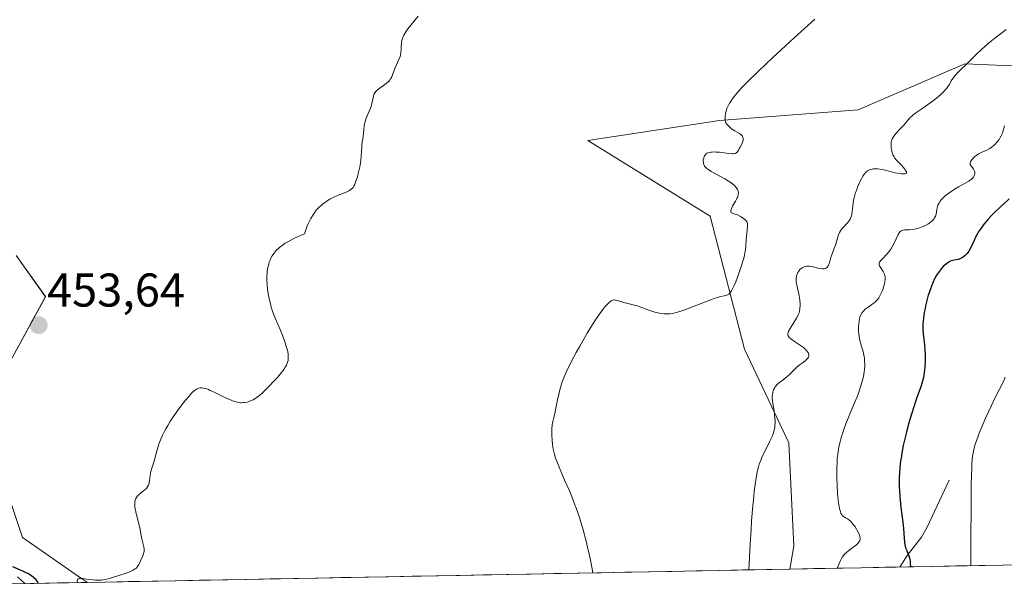
# Model space of a CAD drawing. Units: metres. Extents: x 632629 to 636030, y 4660283 to 4662645.
# Drawn here: x 634102 to 634310, y 4660309 to 4660429 of the extents above; entities that cross this region are included whole.
import ezdxf
from ezdxf.enums import TextEntityAlignment as Align

# ---------------------------------------------------------------- set-up
doc = ezdxf.new("R2010")
doc.units = ezdxf.units.M
doc.header["$MEASUREMENT"] = 0
for name, color, linetype, lineweight in [('Carátula', 7, 'Continuous', 5), ('Corriente natural lineal', 142, 'Continuous', 13), ('Cultivos herbáceos CxS', 92, 'Continuous', 0), ('Curva de nivel maestra', 36, 'Continuous', 30), ('Curva de nivel normal', 36, 'Continuous', 0), ('Matorral CxS', 135, 'Continuous', 0), ('Municipio CxS', 142, 'Continuous', 0), ('Punto de cota en terreno', 7, 'Continuous', 0), ('Rótulo de punto de cota en terreno', 19, 'Continuous', 0), ('Suelo desnudo CxS', 43, 'Continuous', 0)]:
    doc.layers.add(name, color=color, linetype=linetype, lineweight=lineweight)
doc.styles.add('Arial', font='txt', dxfattribs={"height": 0.2})

# ---------------------------------------------------------------- blocks, each defined once
blk = doc.blocks.new('*U151')
at = {"layer": 'Matorral CxS', "color": 135, "linetype": 'Continuous', "lineweight": 0}
for points in [[(634101.07, 4660378.97, 451.78), (634107.3, 4660370.25, 453.1), (634099.83, 4660356.54, 452.84)], [(634098.18, 4660332.01, 454.08), (634102.4, 4660319.3, 454.17), (634114.68, 4660310.8, 454.84), (634116.18, 4660309.8, 454.9), (634083.98, 4660309.19, 453.08)]]:
    blk.add_polyline3d(points, dxfattribs=at)
blk = doc.blocks.new('*U169')
at = {"layer": 'Curva de nivel normal', "color": 36, "linetype": 'Continuous', "lineweight": 0}
blk.add_polyline3d([(634310.42, 4660426.74, 465), (634308.3, 4660425.15, 465), (634307.36, 4660424.41, 465), (634306.53, 4660423.74, 465), (634305.18, 4660422.56, 465), (634304.12, 4660421.55, 465), (634302.47, 4660419.86, 465), (634300.21, 4660417.65, 465), (634299.6, 4660417.01, 465), (634299.35, 4660416.7, 465), (634299.14, 4660416.42, 465), (634298.81, 4660415.87, 465), (634298.41, 4660415.15, 465), (634298.16, 4660414.76, 465), (634297.86, 4660414.35, 465), (634297.67, 4660414.13, 465), (634297.35, 4660413.78, 465), (634296.56, 4660413.02, 465), (634295.65, 4660412.24, 465), (634295.02, 4660411.72, 465), (634293.79, 4660410.8, 465), (634292.59, 4660409.98, 465), (634291.31, 4660409.14, 465), (634290.77, 4660408.73, 465), (634290.53, 4660408.51, 465), (634290.06, 4660408.05, 465), (634288.74, 4660406.54, 465), (634288.01, 4660405.76, 465), (634287.08, 4660404.75, 465), (634286.71, 4660404.28, 465), (634286.42, 4660403.85, 465), (634286.31, 4660403.63, 465), (634286.16, 4660403.2, 465), (634286.1, 4660402.9, 465), (634286.07, 4660402.69, 465), (634286.06, 4660402.22, 465), (634286.1, 4660401.7, 465), (634286.14, 4660401.42, 465), (634286.24, 4660400.98, 465), (634286.39, 4660400.52, 465), (634286.48, 4660400.28, 465), (634286.73, 4660399.81, 465), (634286.87, 4660399.57, 465), (634287.13, 4660399.22, 465), (634287.93, 4660398.41, 465), (634288.34, 4660397.96, 465), (634288.92, 4660397.27, 465), (634289.11, 4660397.01, 465), (634289.2, 4660396.87, 465), (634289.3, 4660396.64, 465), (634289.31, 4660396.42, 465), (634289.24, 4660396.34, 465), (634289, 4660396.26, 465), (634288.57, 4660396.22, 465), (634288.31, 4660396.23, 465), (634287.85, 4660396.28, 465), (634286.91, 4660396.47, 465), (634284.82, 4660397, 465), (634284.17, 4660397.14, 465), (634283.24, 4660397.28, 465), (634282.81, 4660397.31, 465), (634282.29, 4660397.29, 465), (634282.05, 4660397.25, 465), (634281.71, 4660397.17, 465), (634281.51, 4660397.09, 465), (634281.12, 4660396.87, 465), (634280.76, 4660396.57, 465), (634280.54, 4660396.33, 465), (634280.39, 4660396.15, 465), (634280.1, 4660395.74, 465), (634279.87, 4660395.34, 465), (634279.41, 4660394.43, 465), (634278.98, 4660393.43, 465), (634278.73, 4660392.74, 465), (634278.58, 4660392.29, 465), (634278.33, 4660391.42, 465), (634278.22, 4660390.96, 465), (634278.06, 4660390.14, 465), (634277.97, 4660389.41, 465), (634277.86, 4660388.24, 465), (634277.78, 4660387.64, 465), (634277.71, 4660387.37, 465), (634277.59, 4660387, 465), (634277.41, 4660386.63, 465), (634277.29, 4660386.45, 465), (634276.85, 4660385.88, 465), (634275.85, 4660384.78, 465), (634275.52, 4660384.36, 465), (634275.38, 4660384.16, 465), (634275.2, 4660383.85, 465), (634274.98, 4660383.33, 465), (634274.29, 4660381.13, 465), (634273.97, 4660380.29, 465), (634273.52, 4660379.12, 465), (634273.32, 4660378.5, 465), (634272.96, 4660377.27, 465), (634272.82, 4660376.92, 465), (634272.74, 4660376.76, 465), (634272.55, 4660376.48, 465), (634272.44, 4660376.37, 465), (634272.24, 4660376.24, 465), (634272.01, 4660376.17, 465), (634271.84, 4660376.15, 465), (634271.47, 4660376.15, 465), (634270.85, 4660376.24, 465), (634269.6, 4660376.55, 465), (634269.31, 4660376.61, 465), (634268.79, 4660376.67, 465), (634268.33, 4660376.68, 465), (634268.05, 4660376.65, 465), (634267.88, 4660376.61, 465), (634267.56, 4660376.51, 465), (634267.39, 4660376.43, 465), (634267.08, 4660376.24, 465), (634266.81, 4660375.99, 465), (634266.64, 4660375.8, 465), (634266.55, 4660375.66, 465), (634266.37, 4660375.36, 465), (634266.22, 4660375.02, 465), (634266.16, 4660374.84, 465), (634266.09, 4660374.55, 465), (634266.02, 4660374.08, 465), (634266.02, 4660373.57, 465), (634266.04, 4660373.29, 465), (634266.08, 4660373, 465), (634266.21, 4660372.4, 465), (634266.53, 4660371.11, 465), (634266.67, 4660370.44, 465), (634266.72, 4660370.11, 465), (634266.79, 4660369.45, 465), (634266.82, 4660368.82, 465), (634266.82, 4660368.42, 465), (634266.78, 4660367.7, 465), (634266.69, 4660367.1, 465), (634266.62, 4660366.82, 465), (634266.46, 4660366.39, 465), (634266.36, 4660366.17, 465), (634266.08, 4660365.67, 465), (634265.51, 4660364.77, 465), (634264.71, 4660363.5, 465), (634264.41, 4660362.95, 465), (634264.29, 4660362.63, 465), (634264.25, 4660362.49, 465), (634264.23, 4660362.3, 465), (634264.24, 4660362.17, 465), (634264.29, 4660361.95, 465), (634264.42, 4660361.73, 465), (634264.54, 4660361.59, 465), (634264.87, 4660361.3, 465), (634265.66, 4660360.74, 465), (634266.92, 4660359.91, 465), (634267.53, 4660359.47, 465), (634267.99, 4660359.08, 465), (634268.18, 4660358.88, 465), (634268.42, 4660358.59, 465), (634268.59, 4660358.29, 465), (634268.64, 4660358.15, 465), (634268.68, 4660357.95, 465), (634268.66, 4660357.7, 465), (634268.58, 4660357.48, 465), (634268.45, 4660357.25, 465), (634268.33, 4660357.1, 465), (634268.02, 4660356.8, 465), (634267.46, 4660356.34, 465), (634266.63, 4660355.73, 465), (634266.24, 4660355.42, 465), (634265.97, 4660355.18, 465), (634265.48, 4660354.71, 465), (634264.58, 4660353.79, 465), (634264.1, 4660353.34, 465), (634263.26, 4660352.69, 465), (634262.5, 4660352.12, 465), (634262.15, 4660351.82, 465), (634261.83, 4660351.5, 465), (634261.69, 4660351.34, 465), (634261.5, 4660351.09, 465), (634261.39, 4660350.92, 465), (634261.22, 4660350.56, 465), (634261.15, 4660350.37, 465), (634261.04, 4660349.98, 465), (634260.97, 4660349.57, 465), (634260.95, 4660349.29, 465), (634260.94, 4660348.7, 465), (634260.97, 4660348.36, 465), (634261.06, 4660347.63, 465), (634261.32, 4660346.08, 465), (634261.44, 4660345.26, 465), (634261.52, 4660344.51, 465), (634261.54, 4660344.12, 465), (634261.55, 4660343.54, 465), (634261.51, 4660342.93, 465), (634261.47, 4660342.63, 465), (634261.36, 4660342, 465), (634261.28, 4660341.68, 465), (634261.12, 4660341.2, 465), (634260.93, 4660340.7, 465), (634260.44, 4660339.66, 465), (634260.05, 4660338.91, 465), (634259.5, 4660337.82, 465), (634259.21, 4660337.24, 465), (634258.78, 4660336.29, 465), (634258.57, 4660335.79, 465), (634258.21, 4660334.8, 465), (634258.03, 4660334.22, 465), (634257.77, 4660333.17, 465), (634257.52, 4660331.83, 465), (634257.39, 4660331.03, 465), (634257.14, 4660329.1, 465), (634257.02, 4660327.96, 465), (634256.84, 4660325.99, 465), (634256.59, 4660322.83, 465), (634256.47, 4660321, 465), (634256.29, 4660317.91, 465), (634256.02, 4660312.45, 465)], dxfattribs=at)
blk = doc.blocks.new('*U176')
at = {"layer": 'Curva de nivel normal', "color": 36, "linetype": 'Continuous', "lineweight": 0}
blk.add_polyline3d([(634302.91, 4660313.34, 480), (634302.97, 4660317.92, 480), (634303, 4660326.85, 480), (634303.03, 4660330.66, 480), (634303.06, 4660332.27, 480), (634303.12, 4660334.08, 480), (634303.16, 4660334.85, 480), (634303.24, 4660335.88, 480), (634303.31, 4660336.49, 480), (634303.49, 4660337.57, 480), (634303.73, 4660338.55, 480), (634303.92, 4660339.19, 480), (634304.4, 4660340.53, 480), (634304.73, 4660341.37, 480), (634305.5, 4660343.23, 480), (634306.06, 4660344.54, 480), (634307.22, 4660347.1, 480), (634308.03, 4660348.8, 480), (634309.82, 4660352.33, 480), (634310.21, 4660353.25, 480)], dxfattribs=at)
blk = doc.blocks.new('*U180')
at = {"layer": 'Curva de nivel maestra', "color": 36, "linetype": 'Continuous', "lineweight": 30}
blk.add_polyline3d([(634105.83, 4660309.6, 450), (634105.67, 4660309.87, 450), (634105.54, 4660310.04, 450), (634105.27, 4660310.37, 450), (634104.77, 4660310.84, 450), (634104.4, 4660311.13, 450), (634104.13, 4660311.32, 450), (634103.55, 4660311.67, 450), (634103.2, 4660311.86, 450), (634102.47, 4660312.21, 450), (634100.35, 4660313.12, 450)], dxfattribs=at)
blk = doc.blocks.new('*U181')
at = {"layer": 'Curva de nivel maestra', "color": 36, "linetype": 'Continuous', "lineweight": 30}
blk.add_polyline3d([(634311.01, 4660390.95, 475), (634309.83, 4660389.81, 475), (634308.11, 4660388.19, 475), (634307.26, 4660387.35, 475), (634306.56, 4660386.59, 475), (634306.22, 4660386.21, 475), (634305.74, 4660385.63, 475), (634305.09, 4660384.76, 475), (634304.51, 4660383.88, 475), (634304.26, 4660383.44, 475), (634304.03, 4660383, 475), (634303.62, 4660382.14, 475), (634302.89, 4660380.54, 475), (634302.52, 4660379.87, 475), (634302.32, 4660379.58, 475), (634302.18, 4660379.4, 475), (634301.89, 4660379.08, 475), (634301.73, 4660378.93, 475), (634301.42, 4660378.68, 475), (634301.11, 4660378.48, 475), (634300.89, 4660378.37, 475), (634300.47, 4660378.2, 475), (634300.24, 4660378.13, 475), (634299.77, 4660378.03, 475), (634299.14, 4660377.91, 475), (634298.81, 4660377.8, 475), (634298.46, 4660377.66, 475), (634298.28, 4660377.56, 475), (634297.77, 4660377.21, 475), (634297.51, 4660377, 475), (634297.1, 4660376.61, 475), (634296.7, 4660376.17, 475), (634296.49, 4660375.92, 475), (634296.1, 4660375.38, 475), (634295.9, 4660375.09, 475), (634295.62, 4660374.63, 475), (634295.35, 4660374.13, 475), (634294.85, 4660373.06, 475), (634294.4, 4660371.9, 475), (634294.12, 4660371.09, 475), (634293.95, 4660370.55, 475), (634293.64, 4660369.43, 475), (634293.37, 4660368.31, 475), (634293.25, 4660367.75, 475), (634293.09, 4660366.91, 475), (634292.91, 4660365.68, 475), (634292.82, 4660364.49, 475), (634292.8, 4660363.92, 475), (634292.81, 4660363.37, 475), (634292.88, 4660362.29, 475), (634293.12, 4660360.15, 475), (634293.22, 4660359.02, 475), (634293.27, 4660357.96, 475), (634293.28, 4660357.41, 475), (634293.27, 4660356.58, 475), (634293.21, 4660355.35, 475), (634293.09, 4660354.18, 475), (634293, 4660353.64, 475), (634292.9, 4660353.13, 475), (634292.66, 4660352.17, 475), (634292.34, 4660351.2, 475), (634291.53, 4660348.93, 475), (634290.87, 4660346.92, 475), (634290.52, 4660345.8, 475), (634289.99, 4660344.02, 475), (634289.49, 4660342.2, 475), (634289.26, 4660341.31, 475), (634289.04, 4660340.43, 475), (634288.66, 4660338.73, 475), (634288.35, 4660337.12, 475), (634288.18, 4660336.09, 475), (634288.08, 4660335.42, 475), (634287.93, 4660334.14, 475), (634287.82, 4660332.78, 475), (634287.79, 4660332.11, 475), (634287.77, 4660330.79, 475), (634287.79, 4660329.89, 475), (634287.82, 4660329.28, 475), (634287.92, 4660328, 475), (634288.17, 4660325.68, 475), (634288.56, 4660322.58, 475), (634288.7, 4660321.2, 475), (634288.92, 4660318.17, 475), (634289.04, 4660317.46, 475), (634289.14, 4660317.13, 475), (634289.39, 4660316.53, 475), (634289.65, 4660315.95, 475), (634289.78, 4660315.62, 475), (634289.95, 4660315.02, 475), (634290.08, 4660314.29, 475), (634290.12, 4660313.85, 475), (634290.1499, 4660313.0996, 475), (634290.1497, 4660313.0991, 475)], dxfattribs=at)
blk = doc.blocks.new('5PATER')
at = {"layer": 'Carátula', "linetype": 'Continuous', "lineweight": 5}
h = blk.add_hatch(color=250, dxfattribs=at)
edge = h.paths.add_edge_path()
edge.add_ellipse((0, 0.01), major_axis=(-1.33, -1.34), ratio=0.999422, start_angle=0, end_angle=360)

msp = doc.modelspace()

# ---------------------------------------------------------------- linework, layer by layer
at = {"layer": 'Corriente natural lineal', "color": 142, "linetype": 'Continuous', "lineweight": 13}
for points in [[(634298.3401, 4660331.4401, 478.1763), (634296.7968, 4660328.1134, 477.3785), (634295.2534, 4660324.7868, 476.7881), (634293.7101, 4660321.4601, 476.2399), (634292.4901, 4660319.3601, 475.6489), (634289.5001, 4660315.5101, 474.6398), (634287.9446, 4660313.0572, 474.2911)], [(634102.8838, 4660309.5461, 448.3086), (634101.3501, 4660310.9901, 448.5528)]]:
    msp.add_polyline3d(points, dxfattribs=at)
at = {"layer": 'Cultivos herbáceos CxS', "color": 92, "linetype": 'Continuous', "lineweight": 0}
for points in [[(634319.9199, 4660418.6919, 469.5046), (634301.6875, 4660419.5273, 465.937), (634279.1375, 4660409.7565, 463.2367), (634249.8221, 4660407.5023, 459.9418), (634221.9593, 4660403.3087, 457.6611), (634247.8193, 4660387.2521, 459.1565), (634255.1077, 4660359.1387, 462.9894), (634264.4785, 4660339.3551, 466.7235), (634265.5199, 4660317.4889, 467.6682), (634264.6724, 4660312.6157, 467.8053), (634116.1806, 4660309.7983, 454.899), (634116.1806, 4660309.7983, 454.899), (634114.6837, 4660310.7963, 454.8407), (634102.3985, 4660319.3019, 454.1707), (634098.1805, 4660332.0121, 454.0815)], [(634319.9199, 4660418.6919, 469.5046), (634301.6875, 4660419.5273, 465.937), (634279.1375, 4660409.7565, 463.2367), (634249.8221, 4660407.5023, 459.9418), (634221.9593, 4660403.3087, 457.6611), (634247.8193, 4660387.2521, 459.1565), (634255.1077, 4660359.1387, 462.9894), (634264.4785, 4660339.3551, 466.7235), (634265.5199, 4660317.4889, 467.6682), (634264.6724, 4660312.6157, 467.8053)], [(634099.8261, 4660356.5399, 452.8412), (634107.2997, 4660370.2467, 453.1011), (634101.0721, 4660378.9701, 451.7778)], [(634101.0721, 4660378.9701, 451.7778), (634107.2997, 4660370.2467, 453.1011), (634099.8261, 4660356.5399, 452.8412)], [(634098.1805, 4660332.0121, 454.0815), (634102.3985, 4660319.3019, 454.1707), (634114.6837, 4660310.7963, 454.8407), (634116.1806, 4660309.7983, 454.899)], [(634264.6724, 4660312.6157, 467.8053), (634116.1806, 4660309.7983, 454.899)]]:
    msp.add_polyline3d(points, dxfattribs=at)
at = {"layer": 'Curva de nivel normal', "color": 36, "linetype": 'Continuous', "lineweight": 0}
for points in [[(634114.1114, 4660309.7591, 455), (634114.05, 4660309.89, 455), (634113.97, 4660310.11, 455), (634113.96, 4660310.29, 455), (634114.02, 4660310.44, 455), (634114.11, 4660310.52, 455), (634114.25, 4660310.59, 455), (634114.37, 4660310.62, 455), (634114.64, 4660310.64, 455), (634115.15, 4660310.62, 455), (634116.28, 4660310.45, 455), (634117.34, 4660310.32, 455), (634117.83, 4660310.28, 455), (634118.53, 4660310.27, 455), (634119.2, 4660310.31, 455), (634119.53, 4660310.35, 455), (634119.86, 4660310.41, 455), (634120.53, 4660310.56, 455), (634121.22, 4660310.76, 455), (634124.35, 4660311.77, 455), (634125.13, 4660312.07, 455), (634125.81, 4660312.4, 455), (634126.1, 4660312.57, 455), (634126.35, 4660312.76, 455), (634126.49, 4660312.89, 455), (634126.73, 4660313.16, 455), (634127.01, 4660313.58, 455), (634127.16, 4660313.88, 455), (634127.42, 4660314.49, 455), (634127.84, 4660315.42, 455), (634128.02, 4660315.89, 455), (634128.14, 4660316.36, 455), (634128.16, 4660316.6, 455), (634128.16, 4660316.84, 455), (634128.1, 4660317.32, 455), (634127.64, 4660319.01, 455), (634127.49, 4660319.71, 455), (634127.2, 4660321.33, 455), (634126.9, 4660322.72, 455), (634126.38, 4660324.72, 455), (634126.19, 4660325.69, 455), (634126.14, 4660326.29, 455), (634126.14, 4660326.57, 455), (634126.18, 4660326.97, 455), (634126.28, 4660327.33, 455), (634126.37, 4660327.54, 455), (634126.61, 4660327.94, 455), (634126.75, 4660328.11, 455), (634127.06, 4660328.43, 455), (634127.39, 4660328.71, 455), (634128.03, 4660329.19, 455), (634128.38, 4660329.48, 455), (634128.53, 4660329.62, 455), (634128.72, 4660329.83, 455), (634128.95, 4660330.18, 455), (634129.04, 4660330.36, 455), (634129.18, 4660330.79, 455), (634129.28, 4660331.3, 455), (634129.42, 4660332.44, 455), (634129.55, 4660333.27, 455), (634129.73, 4660334, 455), (634130.18, 4660335.27, 455), (634130.88, 4660337.86, 455), (634131.27, 4660339.08, 455), (634131.53, 4660339.78, 455), (634132.04, 4660340.96, 455), (634132.47, 4660341.82, 455), (634132.71, 4660342.28, 455), (634133.12, 4660343, 455), (634133.58, 4660343.74, 455), (634134.6, 4660345.29, 455), (634135.69, 4660346.81, 455), (634136.41, 4660347.75, 455), (634136.87, 4660348.32, 455), (634137.7, 4660349.3, 455), (634138.09, 4660349.73, 455), (634138.32, 4660349.97, 455), (634138.73, 4660350.35, 455), (634138.91, 4660350.49, 455), (634139.23, 4660350.71, 455), (634139.49, 4660350.84, 455), (634139.65, 4660350.89, 455), (634139.95, 4660350.95, 455), (634140.24, 4660350.96, 455), (634140.4, 4660350.96, 455), (634140.65, 4660350.92, 455), (634141.11, 4660350.8, 455), (634141.71, 4660350.58, 455), (634142.07, 4660350.43, 455), (634142.93, 4660350.03, 455), (634144.95, 4660349.06, 455), (634146.4, 4660348.41, 455), (634146.82, 4660348.24, 455), (634147.56, 4660348, 455), (634148.19, 4660347.86, 455), (634148.56, 4660347.82, 455), (634148.79, 4660347.81, 455), (634149.22, 4660347.83, 455), (634149.46, 4660347.86, 455), (634149.91, 4660347.95, 455), (634150.35, 4660348.09, 455), (634150.63, 4660348.2, 455), (634151.18, 4660348.45, 455), (634151.72, 4660348.76, 455), (634152.02, 4660348.97, 455), (634152.53, 4660349.37, 455), (634153.16, 4660349.92, 455), (634153.54, 4660350.28, 455), (634154.72, 4660351.46, 455), (634155.36, 4660352.13, 455), (634156.31, 4660353.18, 455), (634157.15, 4660354.18, 455), (634157.5, 4660354.64, 455), (634157.8, 4660355.06, 455), (634157.96, 4660355.31, 455), (634158.22, 4660355.78, 455), (634158.32, 4660355.99, 455), (634158.47, 4660356.38, 455), (634158.56, 4660356.73, 455), (634158.6, 4660356.95, 455), (634158.62, 4660357.37, 455), (634158.6, 4660357.83, 455), (634158.58, 4660358.07, 455), (634158.5, 4660358.56, 455), (634158.42, 4660358.92, 455), (634158.19, 4660359.74, 455), (634157.96, 4660360.46, 455), (634157.37, 4660362.07, 455), (634156.88, 4660363.28, 455), (634155.9, 4660365.54, 455), (634155.42, 4660366.78, 455), (634155.02, 4660368.06, 455), (634154.83, 4660368.75, 455), (634154.58, 4660369.8, 455), (634154.37, 4660370.84, 455), (634154.28, 4660371.36, 455), (634154.21, 4660371.86, 455), (634154.12, 4660372.81, 455), (634154.07, 4660373.71, 455), (634154.07, 4660374.28, 455), (634154.14, 4660375.35, 455), (634154.18, 4660375.73, 455), (634154.3, 4660376.45, 455), (634154.47, 4660377.13, 455), (634154.6, 4660377.56, 455), (634154.7, 4660377.83, 455), (634154.93, 4660378.36, 455), (634155.19, 4660378.87, 455), (634155.34, 4660379.11, 455), (634155.6, 4660379.47, 455), (634156.05, 4660380, 455), (634156.61, 4660380.53, 455), (634156.93, 4660380.8, 455), (634157.6, 4660381.29, 455), (634157.98, 4660381.54, 455), (634158.63, 4660381.93, 455), (634159.79, 4660382.55, 455), (634161.21, 4660383.2, 455), (634162.04, 4660383.55, 455), (634162.46, 4660384.78, 455), (634162.76, 4660385.52, 455), (634162.96, 4660385.97, 455), (634163.38, 4660386.8, 455), (634163.71, 4660387.36, 455), (634163.93, 4660387.7, 455), (634164.38, 4660388.32, 455), (634164.61, 4660388.6, 455), (634165.08, 4660389.11, 455), (634165.55, 4660389.56, 455), (634165.87, 4660389.82, 455), (634166.52, 4660390.29, 455), (634167.06, 4660390.64, 455), (634167.42, 4660390.85, 455), (634168.13, 4660391.23, 455), (634169.15, 4660391.69, 455), (634170.84, 4660392.36, 455), (634171.4, 4660392.62, 455), (634171.63, 4660392.75, 455), (634171.93, 4660392.96, 455), (634172.19, 4660393.22, 455), (634172.31, 4660393.37, 455), (634172.47, 4660393.62, 455), (634172.58, 4660393.81, 455), (634172.78, 4660394.25, 455), (634172.93, 4660394.65, 455), (634173.22, 4660395.57, 455), (634173.49, 4660396.6, 455), (634173.79, 4660398.01, 455), (634173.9, 4660398.67, 455), (634173.96, 4660399.13, 455), (634174.04, 4660399.96, 455), (634174.15, 4660401.96, 455), (634174.2, 4660402.53, 455), (634174.36, 4660403.59, 455), (634174.46, 4660404.33, 455), (634174.51, 4660404.79, 455), (634174.58, 4660405.7, 455), (634174.66, 4660406.38, 455), (634174.78, 4660407.01, 455), (634174.87, 4660407.33, 455), (634175.01, 4660407.81, 455), (634175.28, 4660408.53, 455), (634175.49, 4660409.01, 455), (634175.92, 4660409.95, 455), (634176.18, 4660410.66, 455), (634176.3, 4660411.13, 455), (634176.47, 4660412.05, 455), (634176.61, 4660412.67, 455), (634176.73, 4660413, 455), (634176.8, 4660413.15, 455), (634176.94, 4660413.37, 455), (634177.2, 4660413.7, 455), (634177.36, 4660413.86, 455), (634177.74, 4660414.19, 455), (634178.76, 4660414.92, 455), (634179.3, 4660415.33, 455), (634179.79, 4660415.77, 455), (634180, 4660416.01, 455), (634180.19, 4660416.26, 455), (634180.3, 4660416.43, 455), (634180.48, 4660416.78, 455), (634180.64, 4660417.15, 455), (634180.93, 4660417.92, 455), (634181.16, 4660418.52, 455), (634181.43, 4660419.14, 455), (634182, 4660420.4, 455), (634182.24, 4660421.04, 455), (634182.32, 4660421.36, 455), (634182.43, 4660421.99, 455), (634182.46, 4660422.41, 455), (634182.48, 4660423.24, 455), (634182.52, 4660423.83, 455), (634182.55, 4660424.12, 455), (634182.67, 4660424.68, 455), (634182.76, 4660424.96, 455), (634183.03, 4660425.54, 455), (634183.26, 4660425.95, 455), (634183.45, 4660426.24, 455), (634183.9, 4660426.87, 455), (634184.53, 4660427.68, 455), (634186.09, 4660429.6, 455)], [(634269.92, 4660428.94, 460), (634268.47, 4660427.64, 460), (634265.59, 4660425.02, 460), (634262.82, 4660422.47, 460), (634261.1, 4660420.86, 460), (634258.14, 4660418.04, 460), (634255.74, 4660415.7, 460), (634254.62, 4660414.55, 460), (634254.04, 4660413.93, 460), (634253.15, 4660412.92, 460), (634252.44, 4660412, 460), (634252.09, 4660411.48, 460), (634251.9, 4660411.17, 460), (634251.6, 4660410.6, 460), (634251.36, 4660410.04, 460), (634251.24, 4660409.7, 460), (634251.08, 4660409.03, 460), (634250.99, 4660408.37, 460), (634250.97, 4660408.04, 460), (634251, 4660407.59, 460), (634251.09, 4660407.22, 460), (634251.16, 4660407.05, 460), (634251.3, 4660406.8, 460), (634251.61, 4660406.43, 460), (634252.03, 4660406.03, 460), (634252.35, 4660405.77, 460), (634253.04, 4660405.3, 460), (634254, 4660404.75, 460), (634254.38, 4660404.47, 460), (634254.56, 4660404.28, 460), (634254.64, 4660404.18, 460), (634254.73, 4660404.01, 460), (634254.82, 4660403.74, 460), (634254.83, 4660403.43, 460), (634254.8, 4660403.27, 460), (634254.75, 4660403.09, 460), (634254.61, 4660402.73, 460), (634254.42, 4660402.36, 460), (634254.15, 4660401.88, 460), (634254.02, 4660401.66, 460), (634253.87, 4660401.36, 460), (634253.7, 4660401.03, 460), (634253.62, 4660400.89, 460), (634253.47, 4660400.72, 460), (634253.38, 4660400.65, 460), (634253.17, 4660400.55, 460), (634253.03, 4660400.52, 460), (634252.71, 4660400.48, 460), (634252.45, 4660400.48, 460), (634251.79, 4660400.53, 460), (634249.78, 4660400.79, 460), (634249.08, 4660400.85, 460), (634248.75, 4660400.86, 460), (634248.22, 4660400.85, 460), (634247.97, 4660400.82, 460), (634247.64, 4660400.76, 460), (634247.35, 4660400.66, 460), (634247.21, 4660400.6, 460), (634246.98, 4660400.45, 460), (634246.87, 4660400.36, 460), (634246.74, 4660400.21, 460), (634246.62, 4660400.04, 460), (634246.55, 4660399.92, 460), (634246.45, 4660399.65, 460), (634246.36, 4660399.23, 460), (634246.35, 4660398.93, 460), (634246.39, 4660398.55, 460), (634246.43, 4660398.37, 460), (634246.56, 4660398.04, 460), (634246.65, 4660397.88, 460), (634246.83, 4660397.65, 460), (634247.2, 4660397.31, 460), (634247.44, 4660397.13, 460), (634248.03, 4660396.75, 460), (634249.21, 4660396.09, 460), (634250.95, 4660395.14, 460), (634251.73, 4660394.68, 460), (634252.07, 4660394.46, 460), (634252.62, 4660394.05, 460), (634253.05, 4660393.66, 460), (634253.26, 4660393.42, 460), (634253.38, 4660393.26, 460), (634253.58, 4660392.95, 460), (634253.71, 4660392.65, 460), (634253.75, 4660392.5, 460), (634253.79, 4660392.27, 460), (634253.77, 4660391.89, 460), (634253.66, 4660391.47, 460), (634253.57, 4660391.24, 460), (634253.45, 4660390.99, 460), (634253.16, 4660390.44, 460), (634252.53, 4660389.36, 460), (634252.31, 4660388.9, 460), (634252.24, 4660388.71, 460), (634252.18, 4660388.41, 460), (634252.22, 4660388.18, 460), (634252.29, 4660388.07, 460), (634252.51, 4660387.91, 460), (634252.84, 4660387.78, 460), (634253.4, 4660387.6, 460), (634253.73, 4660387.47, 460), (634254.2, 4660387.23, 460), (634254.45, 4660387.09, 460), (634254.8, 4660386.87, 460), (634255.25, 4660386.51, 460), (634255.45, 4660386.29, 460), (634255.53, 4660386.18, 460), (634255.62, 4660386, 460), (634255.71, 4660385.7, 460), (634255.74, 4660385.52, 460), (634255.74, 4660385.1, 460), (634255.67, 4660384.28, 460), (634255.51, 4660382.99, 460), (634255.45, 4660382.32, 460), (634255.37, 4660380.95, 460), (634255.29, 4660380.14, 460), (634255.11, 4660379.17, 460), (634254.98, 4660378.61, 460), (634254.81, 4660377.98, 460), (634254.4, 4660376.6, 460), (634253.91, 4660375.16, 460), (634253.23, 4660373.37, 460), (634252.92, 4660372.63, 460), (634252.7, 4660372.16, 460), (634252.32, 4660371.45, 460), (634252.21, 4660371.28, 460), (634251.99, 4660370.99, 460), (634251.78, 4660370.79, 460), (634251.64, 4660370.69, 460), (634251.34, 4660370.55, 460), (634251.17, 4660370.5, 460), (634250.77, 4660370.41, 460), (634250.04, 4660370.25, 460), (634249.56, 4660370.13, 460), (634248.65, 4660369.85, 460), (634246.84, 4660369.18, 460), (634244.11, 4660368.09, 460), (634242.88, 4660367.61, 460), (634241.4, 4660367.09, 460), (634240.63, 4660366.87, 460), (634240.16, 4660366.77, 460), (634239.87, 4660366.72, 460), (634239.3, 4660366.65, 460), (634238.44, 4660366.62, 460), (634237.99, 4660366.64, 460), (634237.28, 4660366.72, 460), (634236.53, 4660366.87, 460), (634236.13, 4660366.97, 460), (634235.72, 4660367.09, 460), (634234.87, 4660367.37, 460), (634233.15, 4660368, 460), (634232.35, 4660368.28, 460), (634231.29, 4660368.6, 460), (634230.11, 4660368.89, 460), (634229.6, 4660369.02, 460), (634228.92, 4660369.22, 460), (634228.14, 4660369.46, 460), (634227.82, 4660369.54, 460), (634227.55, 4660369.57, 460), (634227.42, 4660369.57, 460), (634227.23, 4660369.53, 460), (634227.02, 4660369.44, 460), (634226.91, 4660369.38, 460), (634226.53, 4660369.08, 460), (634226.3, 4660368.87, 460), (634225.83, 4660368.38, 460), (634225.56, 4660368.07, 460), (634225.11, 4660367.51, 460), (634224.33, 4660366.46, 460), (634223.42, 4660365.12, 460), (634222.91, 4660364.33, 460), (634221.8, 4660362.51, 460), (634220.25, 4660359.81, 460), (634219.49, 4660358.44, 460), (634218.46, 4660356.47, 460), (634218, 4660355.57, 460), (634217.6, 4660354.74, 460), (634216.96, 4660353.27, 460), (634216.48, 4660352.02, 460), (634216.23, 4660351.27, 460), (634216.09, 4660350.8, 460), (634215.86, 4660349.9, 460), (634215.54, 4660348.43, 460), (634215.2, 4660346.66, 460), (634215.04, 4660345.91, 460), (634214.81, 4660344.96, 460), (634214.54, 4660343.83, 460), (634214.44, 4660343.21, 460), (634214.36, 4660342.15, 460), (634214.35, 4660341.39, 460), (634214.35, 4660340.88, 460), (634214.39, 4660339.92, 460), (634214.48, 4660338.97, 460), (634214.57, 4660338.38, 460), (634214.64, 4660337.98, 460), (634214.85, 4660337.13, 460), (634215.15, 4660336.1, 460), (634215.38, 4660335.44, 460), (634215.87, 4660334.18, 460), (634216.58, 4660332.47, 460), (634217.04, 4660331.42, 460), (634218.05, 4660329.14, 460), (634218.62, 4660327.77, 460), (634219.22, 4660326.23, 460), (634219.53, 4660325.39, 460), (634220.16, 4660323.54, 460), (634220.48, 4660322.54, 460), (634220.96, 4660320.92, 460), (634221.6, 4660318.55, 460), (634221.91, 4660317.27, 460), (634222.37, 4660315.22, 460), (634222.81, 4660313, 460), (634223.0204, 4660311.8277, 460), (634223.0208, 4660311.8254, 460)], [(634310.03, 4660406.39, 470), (634309.7, 4660405.11, 470), (634309.5, 4660404.58, 470), (634309.37, 4660404.3, 470), (634309.08, 4660403.77, 470), (634308.9, 4660403.5, 470), (634308.61, 4660403.1, 470), (634308.11, 4660402.52, 470), (634307.74, 4660402.17, 470), (634307.55, 4660402, 470), (634307.26, 4660401.78, 470), (634306.96, 4660401.59, 470), (634306.35, 4660401.27, 470), (634305.13, 4660400.75, 470), (634304.55, 4660400.46, 470), (634304.28, 4660400.28, 470), (634303.78, 4660399.89, 470), (634303.37, 4660399.47, 470), (634303.21, 4660399.28, 470), (634302.97, 4660398.92, 470), (634302.86, 4660398.67, 470), (634302.82, 4660398.5, 470), (634302.81, 4660398.4, 470), (634302.83, 4660398.22, 470), (634302.94, 4660397.98, 470), (634303.04, 4660397.83, 470), (634303.28, 4660397.55, 470), (634303.5, 4660397.25, 470), (634303.59, 4660397.09, 470), (634303.7, 4660396.83, 470), (634303.76, 4660396.56, 470), (634303.77, 4660396.41, 470), (634303.75, 4660396.14, 470), (634303.71, 4660396, 470), (634303.63, 4660395.79, 470), (634303.49, 4660395.56, 470), (634303.41, 4660395.45, 470), (634303.19, 4660395.21, 470), (634303.05, 4660395.09, 470), (634302.82, 4660394.9, 470), (634302.54, 4660394.71, 470), (634301.88, 4660394.31, 470), (634300.32, 4660393.45, 470), (634299.5, 4660392.97, 470), (634299.1, 4660392.71, 470), (634298.35, 4660392.19, 470), (634297.89, 4660391.83, 470), (634297.33, 4660391.37, 470), (634297.08, 4660391.14, 470), (634296.61, 4660390.65, 470), (634296.42, 4660390.42, 470), (634296.14, 4660389.99, 470), (634295.96, 4660389.58, 470), (634295.88, 4660389.3, 470), (634295.78, 4660388.73, 470), (634295.7, 4660388.1, 470), (634295.64, 4660387.77, 470), (634295.54, 4660387.43, 470), (634295.47, 4660387.25, 470), (634295.29, 4660386.91, 470), (634295.18, 4660386.74, 470), (634294.97, 4660386.48, 470), (634294.71, 4660386.23, 470), (634294.51, 4660386.07, 470), (634294.08, 4660385.76, 470), (634293.84, 4660385.61, 470), (634293.33, 4660385.33, 470), (634292.79, 4660385.08, 470), (634292.08, 4660384.81, 470), (634291.72, 4660384.7, 470), (634291.34, 4660384.6, 470), (634290.63, 4660384.48, 470), (634289.99, 4660384.42, 470), (634289.25, 4660384.38, 470), (634288.94, 4660384.36, 470), (634288.58, 4660384.3, 470), (634288.43, 4660384.25, 470), (634288.22, 4660384.15, 470), (634288.03, 4660384.02, 470), (634287.94, 4660383.93, 470), (634287.81, 4660383.78, 470), (634287.55, 4660383.37, 470), (634287.14, 4660382.5, 470), (634286.72, 4660381.55, 470), (634286.46, 4660381.06, 470), (634286.03, 4660380.33, 470), (634285.78, 4660379.98, 470), (634285.25, 4660379.33, 470), (634284.23, 4660378.24, 470), (634283.85, 4660377.82, 470), (634283.72, 4660377.63, 470), (634283.65, 4660377.52, 470), (634283.56, 4660377.32, 470), (634283.53, 4660377.05, 470), (634283.56, 4660376.89, 470), (634283.61, 4660376.77, 470), (634283.74, 4660376.54, 470), (634284.37, 4660375.54, 470), (634284.65, 4660375, 470), (634284.76, 4660374.69, 470), (634284.79, 4660374.52, 470), (634284.82, 4660374.26, 470), (634284.81, 4660373.81, 470), (634284.78, 4660373.56, 470), (634284.66, 4660372.95, 470), (634284.49, 4660372.3, 470), (634284.38, 4660371.94, 470), (634284.18, 4660371.38, 470), (634283.94, 4660370.82, 470), (634283.8, 4660370.55, 470), (634283.49, 4660370.01, 470), (634283.31, 4660369.76, 470), (634283.02, 4660369.42, 470), (634282.7, 4660369.1, 470), (634282.48, 4660368.91, 470), (634282, 4660368.56, 470), (634281.05, 4660367.92, 470), (634280.61, 4660367.58, 470), (634280.22, 4660367.2, 470), (634280.04, 4660367, 470), (634279.82, 4660366.66, 470), (634279.7, 4660366.41, 470), (634279.5, 4660365.89, 470), (634279.42, 4660365.61, 470), (634279.31, 4660365.05, 470), (634279.24, 4660364.48, 470), (634279.21, 4660364.11, 470), (634279.2, 4660363.4, 470), (634279.2, 4660363.03, 470), (634279.25, 4660362.36, 470), (634279.33, 4660361.76, 470), (634279.39, 4660361.39, 470), (634279.55, 4660360.7, 470), (634279.77, 4660359.97, 470), (634280.08, 4660358.89, 470), (634280.24, 4660358.24, 470), (634280.37, 4660357.59, 470), (634280.42, 4660357.22, 470), (634280.48, 4660356.63, 470), (634280.51, 4660355.97, 470), (634280.5, 4660355.61, 470), (634280.45, 4660354.85, 470), (634280.4, 4660354.44, 470), (634280.29, 4660353.79, 470), (634280.14, 4660353.09, 470), (634280.01, 4660352.61, 470), (634279.73, 4660351.61, 470), (634279.23, 4660350.08, 470), (634278.87, 4660349.09, 470), (634278.16, 4660347.28, 470), (634276.49, 4660343.33, 470), (634276.06, 4660342.14, 470), (634275.79, 4660341.31, 470), (634275.46, 4660340.17, 470), (634275.32, 4660339.6, 470), (634275.06, 4660338.44, 470), (634274.94, 4660337.85, 470), (634274.8, 4660336.94, 470), (634274.69, 4660335.98, 470), (634274.65, 4660335.48, 470), (634274.58, 4660333.86, 470), (634274.58, 4660332.71, 470), (634274.59, 4660331.91, 470), (634274.66, 4660330.28, 470), (634274.77, 4660328.63, 470), (634274.84, 4660327.84, 470), (634274.96, 4660326.73, 470), (634275.11, 4660325.77, 470), (634275.19, 4660325.36, 470), (634275.28, 4660325.01, 470), (634275.46, 4660324.46, 470), (634275.67, 4660324.08, 470), (634275.82, 4660323.89, 470), (634275.92, 4660323.79, 470), (634276.14, 4660323.64, 470), (634276.42, 4660323.49, 470), (634276.84, 4660323.28, 470), (634277.07, 4660323.13, 470), (634277.45, 4660322.82, 470), (634277.65, 4660322.61, 470), (634278.09, 4660322.08, 470), (634278.38, 4660321.67, 470), (634278.76, 4660321.08, 470), (634278.93, 4660320.78, 470), (634279.25, 4660320.12, 470), (634279.37, 4660319.82, 470), (634279.48, 4660319.47, 470), (634279.51, 4660319.31, 470), (634279.53, 4660319.08, 470), (634279.52, 4660318.94, 470), (634279.47, 4660318.68, 470), (634279.35, 4660318.44, 470), (634279.24, 4660318.28, 470), (634278.95, 4660317.96, 470), (634278.74, 4660317.77, 470), (634278.26, 4660317.38, 470), (634277.17, 4660316.55, 470), (634276.65, 4660316.13, 470), (634276.25, 4660315.75, 470), (634276.06, 4660315.55, 470), (634275.79, 4660315.18, 470), (634275.52, 4660314.73, 470), (634275.39, 4660314.47, 470), (634274.95, 4660313.46, 470), (634274.6993, 4660312.808, 470), (634274.6986, 4660312.8059, 470)]]:
    msp.add_polyline3d(points, dxfattribs=at)
at = {"layer": 'Matorral CxS', "color": 135, "linetype": 'Continuous', "lineweight": 0}
for points in [[(634101.0721, 4660378.9701, 451.7778), (634107.2997, 4660370.2467, 453.1011), (634099.8261, 4660356.5399, 452.8412)], [(634098.1805, 4660332.0121, 454.0815), (634102.3985, 4660319.3019, 454.1707), (634114.6837, 4660310.7963, 454.8407), (634116.1806, 4660309.7983, 454.899)], [(634116.1806, 4660309.7983, 454.899), (634083.9818, 4660309.1874, 453.0847)]]:
    msp.add_polyline3d(points, dxfattribs=at)
at = {"layer": 'Municipio CxS', "color": 142, "linetype": 'Continuous', "lineweight": 0}
msp.add_polyline3d([(634314.7211, 4660313.5653, 484.5044), (634309.7236, 4660313.4705, 482.4977), (634304.7261, 4660313.3756, 480.5582), (634299.7287, 4660313.2808, 478.7277), (634294.7312, 4660313.186, 476.9139), (634289.7337, 4660313.0912, 474.837), (634284.7363, 4660312.9964, 473.2237), (634279.7388, 4660312.9016, 471.5551), (634274.7413, 4660312.8067, 469.9385), (634269.7439, 4660312.7119, 468.2523), (634264.7464, 4660312.6171, 466.7889), (634259.7489, 4660312.5223, 465.5341), (634254.7515, 4660312.4275, 464.6867), (634249.754, 4660312.3327, 463.7864), (634244.7565, 4660312.2378, 463.0525), (634239.7591, 4660312.143, 462.3491), (634234.7616, 4660312.0482, 461.6234), (634229.7641, 4660311.9534, 460.8333), (634224.7667, 4660311.8586, 460.1754), (634219.7692, 4660311.7637, 459.6486), (634214.7718, 4660311.6689, 459.3281), (634209.7743, 4660311.5741, 459.1023), (634204.7768, 4660311.4793, 458.935), (634199.7794, 4660311.3845, 458.8144), (634194.7819, 4660311.2897, 458.6355), (634189.7844, 4660311.1948, 458.3714), (634184.787, 4660311.1, 458.0452), (634179.7895, 4660311.0052, 457.5988), (634174.792, 4660310.9104, 457.0414), (634169.7946, 4660310.8156, 456.5768), (634164.7971, 4660310.7208, 456.2065), (634159.7996, 4660310.6259, 455.9775), (634154.8022, 4660310.5311, 455.7996), (634149.8047, 4660310.4363, 455.6438), (634144.8072, 4660310.3415, 455.5224), (634139.8098, 4660310.2467, 455.3829), (634134.8123, 4660310.1519, 455.2555), (634129.8148, 4660310.057, 455.133), (634124.8174, 4660309.9622, 455.0421), (634119.8199, 4660309.8674, 454.9555), (634114.8225, 4660309.7726, 454.537), (634109.825, 4660309.6778, 452.599), (634104.8275, 4660309.5829, 449.2854), (634099.8301, 4660309.4881, 447.7324)], dxfattribs=at)
at = {"layer": 'Suelo desnudo CxS', "color": 43, "linetype": 'Continuous', "lineweight": 0}
msp.add_polyline3d([(634264.6724, 4660312.6157, 467.8053), (634265.5199, 4660317.4889, 467.6682), (634264.4785, 4660339.3551, 466.7235), (634255.1077, 4660359.1387, 462.9894), (634247.8193, 4660387.2521, 459.1565), (634221.9593, 4660403.3087, 457.6611), (634249.8221, 4660407.5023, 459.9418), (634279.1375, 4660409.7565, 463.2367), (634301.6875, 4660419.5273, 465.937), (634319.9199, 4660418.6919, 469.5046), (634329.1513, 4660407.1321, 474.6354), (634335.3119, 4660399.4173, 478.0096), (634344.5077, 4660386.9849, 483.9237), (634350.1937, 4660372.9989, 491.8671), (634354.3067, 4660358.4479, 499.0572), (634360.4767, 4660348.4165, 504.5346), (634372.2711, 4660330.4749, 512.8283), (634384.6488, 4660314.892, 519.5828), (634264.6724, 4660312.6157, 467.8053)], close=True, dxfattribs=at)
for points in [[(634319.9199, 4660418.6919, 469.5046), (634301.6875, 4660419.5273, 465.937), (634279.1375, 4660409.7565, 463.2367), (634249.8221, 4660407.5023, 459.9418), (634221.9593, 4660403.3087, 457.6611), (634247.8193, 4660387.2521, 459.1565), (634255.1077, 4660359.1387, 462.9894), (634264.4785, 4660339.3551, 466.7235), (634265.5199, 4660317.4889, 467.6682), (634264.6724, 4660312.6157, 467.8053)], [(634384.6495, 4660314.8918, 519.583), (634264.6724, 4660312.6157, 467.8053)]]:
    msp.add_polyline3d(points, dxfattribs=at)

# ---------------------------------------------------------------- block references
at = {"layer": 'Curva de nivel maestra', "color": 36, "linetype": 'Continuous', "lineweight": 30}
for name in ['*U181', '*U180']:
    msp.add_blockref(name, (0, 0), dxfattribs=at)
at = {"layer": 'Curva de nivel normal', "color": 36, "linetype": 'Continuous', "lineweight": 0}
for name in ['*U176', '*U169']:
    msp.add_blockref(name, (0, 0), dxfattribs=at)
at = {"layer": 'Matorral CxS', "color": 135, "linetype": 'Continuous', "lineweight": 0}
msp.add_blockref('*U151', (0, 0), dxfattribs=at)
at = {"layer": 'Punto de cota en terreno', "linetype": 'Continuous', "lineweight": 0}
msp.add_blockref('5PATER', (634105.84, 4660364.2, 453.64), dxfattribs=at)

# ---------------------------------------------------------------- texts
at = {"layer": 'Rótulo de punto de cota en terreno', "color": 19, "linetype": 'Continuous', "lineweight": 0, "style": 'Arial'}
msp.add_text('453,64', height=7, dxfattribs=at).set_placement((634107.6039, 4660365.9639), align=Align.BOTTOM_LEFT)

doc.saveas('drawing.dxf')
